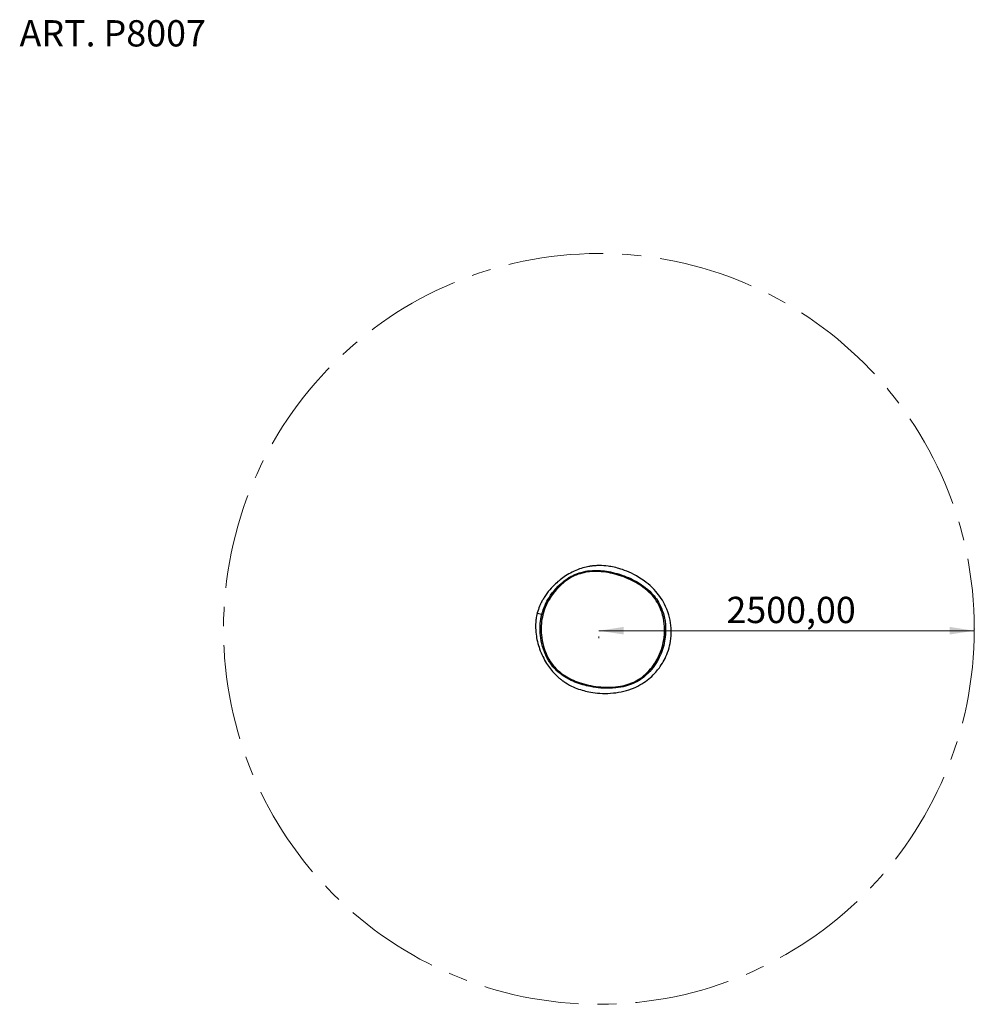
# Model space of a CAD drawing. Units: millimetres. Extents: x 27 to 154, y 109 to 240.
import ezdxf

# ---------------------------------------------------------------- set-up
doc = ezdxf.new("R2010")
doc.units = ezdxf.units.MM
doc.header["$PDSIZE"] = -1
doc.linetypes.add('CENTERX2', pattern=[20.32, 12.7, -2.54, 2.54, -2.54])
doc.styles.add('SLDTEXTSTYLE0', font='TXT', dxfattribs={"width": 0.75})
doc.dimstyles.new('SLDDIMSTYLE0', dxfattribs={"dimtxt": 3.5, "dimasz": 3.302, "dimexe": 0, "dimexo": 0.0625, "dimgap": 0.875, "dimtad": 1, "dimlfac": 50, "dimrnd": 1e-09, "dimzin": 12, "dimdsep": 46, "dimtxsty": 'SLDTEXTSTYLE0', "dimsah": 1, "dimcen": 0.09, "dimadec": 0, "dimazin": 3, "dimtfac": 1, "dimtofl": 0, "dimtmove": 0, "dimatfit": 3, "dimfxl": 0, "dimfrac": 2, "dimtolj": 1, "dimtzin": 12, "dimarcsym": 0})

# ---------------------------------------------------------------- blocks, each defined once
blk = doc.blocks.new('_D')
at = {"color": 7, "linetype": 'Continuous', "lineweight": 0}
for p, q in [((104.47, 158.65), (154.47, 158.65)), ((104.47, 157.89), (104.47, 157.65)), ((154.47, 157.89), (154.47, 157.65))]:
    blk.add_line(p, q, dxfattribs=at)
at = {"color": 7, "linetype": 'Continuous', "lineweight": 18}
for points in [[(104.47, 158.65), (107.77, 158.15), (107.77, 159.16)], [(154.47, 158.65), (151.17, 159.16), (151.17, 158.15)]]:
    blk.add_solid(points, dxfattribs=at)
at = {"color": 7, "linetype": 'Continuous', "lineweight": 18, "insert": (121.45, 163.17), "char_height": 3.5, "attachment_point": 1, "style": 'SLDTEXTSTYLE0'}
blk.add_mtext('2500,00', dxfattribs=at)

msp = doc.modelspace()

# ---------------------------------------------------------------- linework, layer by layer
at = {"color": 7, "linetype": 'Continuous', "lineweight": 25}
for q in [(96.24308, 160.95623), (97.00219, 160.76577)]:
    msp.add_line((96.85971, 160.80151), q, dxfattribs=at)
at = {"color": 7, "linetype": 'Continuous', "lineweight": 25, "flags": 128}
for points in [[(113.35419, 161.89015), (113.21989, 162.17141), (113.07662, 162.44415), (112.92486, 162.70818), (112.76511, 162.96329), (112.5979, 163.20923), (112.42395, 163.44563), (112.2445, 163.67189), (112.06045, 163.88819), (111.80929, 164.16148), (111.55308, 164.41813), (111.29329, 164.65883), (111.03125, 164.88429), (110.76813, 165.09519), (110.50498, 165.29222), (110.15294, 165.53629), (109.80465, 165.75793), (109.46189, 165.95855), (109.12624, 166.1395), (108.79907, 166.30208), (108.48713, 166.44507), (108.18549, 166.57265), (107.89496, 166.68593), (107.6163, 166.78594), (107.3738, 166.86621), (107.142, 166.93709), (106.92127, 166.99932), (106.71189, 167.0536), (106.51407, 167.1006), (106.28334, 167.15012), (106.07098, 167.19059), (105.87676, 167.22324), (105.69533, 167.24991), (105.40387, 167.28488), (105.10954, 167.31018), (104.81224, 167.32537), (104.51191, 167.32996), (104.20852, 167.32343), (104.07162, 167.31675), (103.93709, 167.30789), (103.81647, 167.29801), (103.71086, 167.28783), (103.62015, 167.27794), (103.54428, 167.26886), (103.48318, 167.261), (103.44972, 167.25649), (103.42321, 167.25281), (103.40353, 167.25002), (103.37783, 167.2463), (103.33728, 167.24025), (103.28192, 167.23165), (103.21435, 167.2206), (103.14302, 167.20827), (102.96081, 167.17369), (102.76131, 167.13066), (102.54474, 167.07775), (102.32127, 167.01628), (102.10015, 166.94845), (101.88132, 166.87436), (101.6354, 166.78265), (101.39238, 166.6831), (101.1522, 166.5758), (100.91487, 166.46089), (100.68111, 166.33893), (100.45584, 166.21296), (100.24026, 166.08449), (100.03449, 165.95446), (99.83861, 165.82373), (99.6526, 165.69308), (99.47634, 165.5632), (99.30971, 165.43473), (99.15864, 165.31327), (99.00783, 165.18706), (98.84759, 165.04724), (98.67861, 164.89304), (98.50173, 164.72367), (98.31794, 164.53835), (98.12837, 164.33624), (97.92908, 164.11041), (97.72666, 163.86511), (97.52295, 163.59943), (97.42706, 163.46685), (97.33594, 163.33584), (97.25363, 163.21288), (97.1797, 163.09832), (97.1137, 162.99248), (97.03958, 162.86917), (96.97721, 162.76144), (96.92585, 162.66973), (96.88486, 162.59444), (96.8537, 162.53586), (96.83722, 162.5044), (96.82543, 162.48165), (96.81597, 162.46329), (96.79858, 162.42919), (96.77223, 162.37671), (96.73815, 162.30731), (96.70123, 162.23004), (96.6321, 162.07887), (96.55838, 161.9069), (96.48165, 161.71345), (96.40377, 161.49783), (96.32757, 161.2616), (96.2608, 161.0252), (96.24397, 160.95599)], [(96.85971, 160.80151), (96.91669, 161.01535), (96.97974, 161.22711), (97.0485, 161.43591), (97.1649, 161.75039), (97.29333, 162.05624), (97.41475, 162.31613), (97.5443, 162.56925), (97.6815, 162.81554), (97.82585, 163.05496), (98.03413, 163.37142), (98.25547, 163.677), (98.4897, 163.97222), (98.75245, 164.27488), (99.03078, 164.56745), (99.2277, 164.75922), (99.4326, 164.94649), (99.6457, 165.12876), (99.8409, 165.28513), (100.04289, 165.43669), (100.25555, 165.58518), (100.47455, 165.72652), (100.62431, 165.81637), (100.77605, 165.90173), (100.92876, 165.98185), (101.08818, 166.05951), (101.24762, 166.13163), (101.40636, 166.19826), (101.62807, 166.28314), (101.84803, 166.35842), (102.06585, 166.4246), (102.39626, 166.50999), (102.72352, 166.57762), (102.95555, 166.61586), (103.18738, 166.64633), (103.59146, 166.68172), (103.99885, 166.69541), (104.41176, 166.6879), (104.67015, 166.6728), (104.9326, 166.64957), (105.19911, 166.61823), (105.46963, 166.57877), (105.74415, 166.53121), (106.02711, 166.47482), (106.31422, 166.41062), (106.6038, 166.3391), (106.90687, 166.25675), (107.20994, 166.16618), (107.51101, 166.06773), (107.81411, 165.95959), (108.11376, 165.84347), (108.40917, 165.71962), (108.69953, 165.58829), (109.08865, 165.39637), (109.46842, 165.18998), (109.83829, 164.9689), (110.12995, 164.77907), (110.415, 164.57862), (110.69289, 164.36715), (110.96769, 164.14013), (111.23388, 163.90022), (111.48973, 163.64728), (111.65645, 163.46828), (111.81708, 163.28298), (111.97047, 163.09182), (112.12027, 162.88825), (112.26081, 162.67918), (112.39172, 162.46608), (112.5417, 162.19561), (112.6775, 161.92071), (112.79943, 161.64273), (112.91085, 161.35475), (113.00904, 161.06412), (113.09443, 160.77134), (113.19589, 160.34579), (113.27257, 159.91516), (113.32478, 159.47982), (113.34847, 159.14009), (113.35756, 158.79674), (113.35186, 158.45041), (113.33114, 158.1017), (113.30407, 157.82542), (113.26744, 157.54795), (113.22129, 157.27026), (113.16376, 156.98426), (113.09636, 156.6993), (113.01958, 156.41715), (112.93578, 156.14549), (112.84337, 155.87797), (112.74278, 155.6157), (112.63132, 155.35254), (112.5117, 155.09536), (112.38428, 154.84462), (112.22335, 154.55571), (112.05169, 154.27552), (111.86951, 154.00425), (111.677, 153.74208), (111.46813, 153.48175), (111.2476, 153.23045), (111.01525, 152.9886), (110.77093, 152.75665), (110.58302, 152.59231), (110.38795, 152.43371), (110.18574, 152.28139), (109.97173, 152.13284), (109.7499, 151.99185), (109.52079, 151.85939), (109.28603, 151.73721), (109.0448, 151.62493), (108.79888, 151.52312), (108.53999, 151.4284), (108.27808, 151.34402), (108.01434, 151.26963), (107.69235, 151.19194), (107.36865, 151.12731), (107.0438, 151.07504), (106.71836, 151.03447), (106.27397, 150.99687), (105.82778, 150.97879), (105.38006, 150.97951), (105.04861, 150.99177), (104.71617, 151.0139), (104.38327, 151.04577), (104.04343, 151.08828), (103.70387, 151.1407), (103.36623, 151.20264), (103.09875, 151.25873), (102.83385, 151.32027), (102.57298, 151.38658), (102.30834, 151.4595), (102.04944, 151.53673), (101.79736, 151.61833), (101.53143, 151.71219), (101.27334, 151.8116), (101.02303, 151.91656), (100.78044, 152.02707), (100.46011, 152.18758), (100.15131, 152.35984), (99.85292, 152.54466), (99.54613, 152.75589), (99.2481, 152.98479), (99.05156, 153.15026), (98.85823, 153.32589), (98.66826, 153.51252), (98.50878, 153.68135), (98.35208, 153.8596), (98.19585, 154.05137), (98.04407, 154.25356), (97.94571, 154.39472), (97.85046, 154.54027), (97.75901, 154.68923), (97.66803, 154.84719), (97.58129, 155.00743), (97.49902, 155.16905), (97.39148, 155.39636), (97.29211, 155.62504), (97.20072, 155.85418), (97.0751, 156.206), (96.96594, 156.55842), (96.86925, 156.92411), (96.7887, 157.29161), (96.72431, 157.66134), (96.6761, 158.03372), (96.64865, 158.34357), (96.63274, 158.65681), (96.6289, 158.97312), (96.63768, 159.29219), (96.65958, 159.6137), (96.69127, 159.90702), (96.73459, 160.20162), (96.791, 160.50217), (96.85971, 160.80151)], [(97.00219, 160.76577), (96.93536, 160.47453), (96.88023, 160.18136), (96.83679, 159.88817), (96.80507, 159.59686), (96.78377, 159.29008), (96.77453, 158.98544), (96.77686, 158.68325), (96.79029, 158.38382), (96.81435, 158.08747), (96.86082, 157.70638), (96.92432, 157.32809), (97.00482, 156.95219), (97.10231, 156.57823), (97.18457, 156.30522), (97.27689, 156.03186), (97.37977, 155.75899), (97.49371, 155.48746), (97.61921, 155.21812), (97.71183, 155.03642), (97.81089, 154.85616), (97.91577, 154.67908), (98.02588, 154.50693), (98.14062, 154.34144), (98.28655, 154.14821), (98.43728, 153.9644), (98.59163, 153.79011), (98.74842, 153.62543), (98.97293, 153.408), (99.20236, 153.20537), (99.43679, 153.01628), (99.67635, 152.8395), (99.92111, 152.67378), (100.21105, 152.49469), (100.51066, 152.32745), (100.82095, 152.17132), (101.06622, 152.05896), (101.31929, 151.95236), (101.58022, 151.85152), (101.84905, 151.75646), (102.14311, 151.66161), (102.44707, 151.57242), (102.75874, 151.48962), (103.07593, 151.41396), (103.39648, 151.34617), (103.7253, 151.28594), (104.05638, 151.23489), (104.38872, 151.19322), (104.72132, 151.16114), (105.05317, 151.13884), (105.38326, 151.12651), (105.81632, 151.12556), (106.248, 151.14232), (106.678, 151.17743), (107.00528, 151.21711), (107.33194, 151.26869), (107.6574, 151.3329), (107.98104, 151.41046), (108.23299, 151.4813), (108.48405, 151.56191), (108.7327, 151.65236), (108.97739, 151.75271), (109.21661, 151.86304), (109.44881, 151.9834), (109.71327, 152.13776), (109.96801, 152.30409), (110.21266, 152.48105), (110.44688, 152.6673), (110.6703, 152.86152), (110.9044, 153.08381), (111.1274, 153.31533), (111.33944, 153.55567), (111.54067, 153.80442), (111.73665, 154.06895), (111.92194, 154.34288), (112.09633, 154.62601), (112.2596, 154.91811), (112.40697, 155.20986), (112.54385, 155.51105), (112.66949, 155.82044), (112.78315, 156.13676), (112.88409, 156.45876), (112.97153, 156.78426), (113.04599, 157.11405), (113.10709, 157.44587), (113.15445, 157.7775), (113.18771, 158.1067), (113.20877, 158.47987), (113.21241, 158.85069), (113.19881, 159.21862), (113.16814, 159.58312), (113.12055, 159.94367), (113.05623, 160.29972), (113.00797, 160.51807), (112.9531, 160.73518), (112.87079, 161.01848), (112.77615, 161.30045), (112.66875, 161.5802), (112.54816, 161.85685), (112.41394, 162.12951), (112.26566, 162.39729), (112.11426, 162.64063), (111.94917, 162.8786), (111.77201, 163.1097), (111.5844, 163.33241), (111.38797, 163.54525), (111.13886, 163.79126), (110.87954, 164.02495), (110.6111, 164.24668), (110.33463, 164.4568), (110.0512, 164.65567), (109.7619, 164.84364), (109.40487, 165.05708), (109.03859, 165.2567), (108.66358, 165.4427), (108.37063, 165.57606), (108.07253, 165.70169), (107.7701, 165.81932), (107.46416, 165.92867), (107.17432, 166.02358), (106.88169, 166.1113), (106.58822, 166.1916), (106.29584, 166.26424), (106.00651, 166.32895), (105.72215, 166.38552), (105.39821, 166.44069), (105.0797, 166.48447), (104.76674, 166.51687), (104.45942, 166.53787), (104.04258, 166.54844), (103.63148, 166.53759), (103.22394, 166.50486), (102.97657, 166.47391), (102.72877, 166.43412), (102.47476, 166.38393), (102.21833, 166.32311), (101.9596, 166.25069), (101.69866, 166.16571), (101.4356, 166.06721), (101.25652, 165.99207), (101.0761, 165.90913), (100.89587, 165.81875), (100.71736, 165.72133), (100.54211, 165.61724), (100.33286, 165.4818), (100.12919, 165.339), (99.93188, 165.19028), (99.74172, 165.03708), (99.49355, 164.82231), (99.25645, 164.60044), (99.03008, 164.37184), (98.81408, 164.13691), (98.60809, 163.89601), (98.37997, 163.60741), (98.16363, 163.30825), (97.95971, 162.99826), (97.76884, 162.6772), (97.59165, 162.34481), (97.42878, 162.00084), (97.32819, 161.76372), (97.23462, 161.52056), (97.14868, 161.27247), (97.071, 161.02051), (97.00219, 160.76577)], [(96.24397, 160.95599), (96.20466, 160.79438), (96.15845, 160.57027), (96.12981, 160.40756), (96.10573, 160.24893), (96.08585, 160.0945), (96.06979, 159.94437), (96.05734, 159.80015), (96.04876, 159.67359), (96.04346, 159.57269), (96.04012, 159.48971), (96.03814, 159.42467), (96.03689, 159.36951), (96.03592, 159.30499), (96.03548, 159.20817), (96.03647, 159.09488), (96.03949, 158.96773), (96.04465, 158.83785), (96.05197, 158.70654), (96.07279, 158.44464), (96.1024, 158.1777), (96.13464, 157.94749), (96.1736, 157.7141), (96.21947, 157.47762), (96.27443, 157.22982), (96.3406, 156.96635), (96.41927, 156.6879), (96.49067, 156.45915), (96.5712, 156.22213), (96.66148, 155.97739), (96.76213, 155.72555), (96.87376, 155.46729), (96.99697, 155.20345), (97.11153, 154.97488), (97.23524, 154.74361), (97.36573, 154.51493), (97.49604, 154.30034), (97.62504, 154.10011), (97.75195, 153.91383), (97.87621, 153.74085), (97.99733, 153.58052), (98.15312, 153.38535), (98.30153, 153.21004), (98.44168, 153.05325), (98.57882, 152.90745), (98.72717, 152.75763), (98.88792, 152.60392), (98.97967, 152.51996), (99.07528, 152.43524), (99.17485, 152.3499), (99.27587, 152.26622), (99.36371, 152.19572), (99.43563, 152.13953), (99.4912, 152.09702), (99.52316, 152.07292), (99.54901, 152.05363), (99.58247, 152.02888), (99.6247, 151.99806), (99.6758, 151.96131), (99.73594, 151.91886), (99.80529, 151.87094), (100.04851, 151.71126), (100.29825, 151.56006), (100.55407, 151.41754), (100.81593, 151.28364), (101.05817, 151.16983), (101.29871, 151.06573), (101.53635, 150.97112), (101.77067, 150.88535), (102.00127, 150.80785), (102.22779, 150.73805), (102.4499, 150.67539), (102.66826, 150.61914), (102.89715, 150.5656), (103.14125, 150.51438), (103.40065, 150.46638), (103.67538, 150.42255), (103.96541, 150.38389), (104.27064, 150.35149), (104.59088, 150.32648), (104.92591, 150.31008), (105.27537, 150.3036), (105.63883, 150.30843), (106.01574, 150.32606), (106.4054, 150.35811), (106.73927, 150.39707), (107.08086, 150.44834), (107.42953, 150.51305), (107.78425, 150.59238), (108.13242, 150.68427), (108.46724, 150.78662), (108.78843, 150.89865), (109.09572, 151.01951), (109.38885, 151.14833), (109.66753, 151.28413), (109.93112, 151.42541), (110.17991, 151.57082), (110.44151, 151.73713), (110.68573, 151.90564), (110.91332, 152.07501), (111.12498, 152.24401), (111.32144, 152.41154), (111.5034, 152.57659), (111.70019, 152.76671), (111.87891, 152.95077), (112.04063, 153.12757), (112.18634, 153.29605), (112.29011, 153.42179), (112.40173, 153.56286), (112.52149, 153.72153), (112.64825, 153.89853), (112.78071, 154.09463), (112.91743, 154.31065), (113.03678, 154.51228), (113.15695, 154.72967), (113.27672, 154.96334), (113.39476, 155.21382), (113.50959, 155.48159), (113.61958, 155.7671), (113.72298, 156.07071), (113.80649, 156.35137), (113.882, 156.64601), (113.94794, 156.95379), (114.00304, 157.27417), (114.04606, 157.60665), (114.0758, 157.9508), (114.09102, 158.30611), (114.09047, 158.67204), (114.07552, 159.00846), (114.04595, 159.35244), (114.00075, 159.70346), (113.93892, 160.0609), (113.85942, 160.42408), (113.76305, 160.78562), (113.64749, 161.15111), (113.51159, 161.51964), (113.35419, 161.89015)]]:
    msp.add_lwpolyline(points, dxfattribs=at)
at = {"color": 7, "linetype": 'CENTERX2', "lineweight": 18}
msp.add_circle((104.46812, 158.89257), 50, dxfattribs=at)
at = {"color": 7, "linetype": 'Continuous', "lineweight": 18}
msp.add_point((154.46812, 158.89257), dxfattribs=at)

# ---------------------------------------------------------------- texts
at = {"color": 7, "linetype": 'Continuous', "lineweight": 0, "insert": (27.29988, 239.97598), "char_height": 3.5, "attachment_point": 1, "style": 'SLDTEXTSTYLE0'}
msp.add_mtext('ART. P8007', dxfattribs=at)

# ---------------------------------------------------------------- dimensions: what is measured, and where the dimension line sits
at = {"color": 7, "linetype": 'Continuous', "lineweight": 18}
dim = msp.add_linear_dim(base=(154.46812, 158.65412), p1=(104.46812, 158.89257), p2=(154.46812, 158.89257), dimstyle='SLDDIMSTYLE0', dxfattribs=at)
dim.commit()
dim.dimension.update_dxf_attribs({"geometry": '_D', "text_midpoint": (129.85526, 158.65412), "dimtype": 160})

doc.saveas('drawing.dxf')
